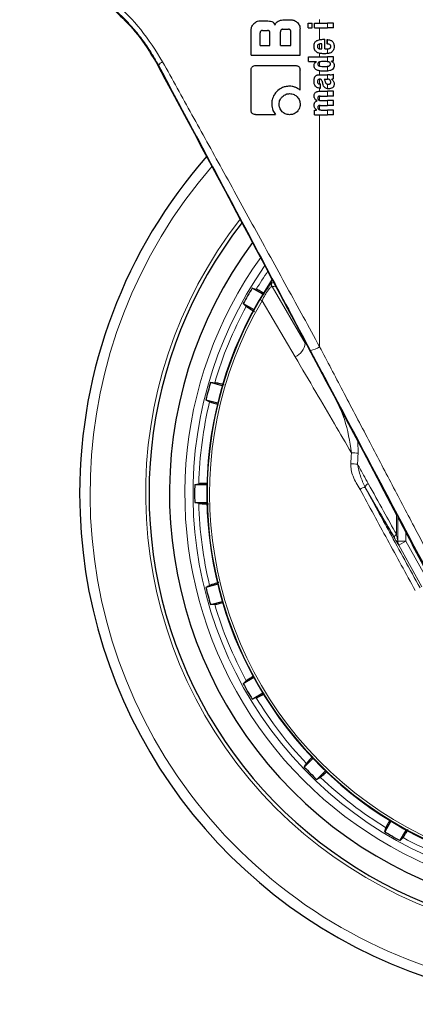
# Model space of a CAD drawing. Units: millimetres. Extents: x 0 to 210, y 0 to 297.
# Drawn here: x 127 to 129, y 206 to 212 of the extents above; entities that cross this region are included whole.
import ezdxf

# ---------------------------------------------------------------- set-up
doc = ezdxf.new("R2010")
doc.units = ezdxf.units.MM
doc.linetypes.add('SLD-Durchgehend', pattern=[0])

msp = doc.modelspace()

# ---------------------------------------------------------------- linework, layer by layer
at = {"color": 7, "linetype": 'SLD-Durchgehend', "lineweight": 25}
for p, q in [((128.43346, 212.14747), (128.46945, 212.14747)), ((128.57992, 212.15352), (128.62255, 212.15352)), ((128.7262, 212.13264), (128.75186, 212.13264)), ((128.7262, 212.1037), (128.7262, 212.13264)), ((128.75186, 212.1037), (128.75186, 212.13264)), ((128.76628, 212.1037), (128.76628, 212.13264)), ((128.76628, 212.13264), (128.8458, 212.13264)), ((128.88301, 212.13264), (128.8458, 212.13264)), ((128.88301, 212.1037), (128.88301, 212.13264)), ((128.37801, 211.93759), (128.37801, 212.09201)), ((128.43332, 211.99688), (128.43332, 212.07313)), ((128.44821, 212.08818), (128.47756, 212.08818)), ((128.49261, 211.99688), (128.49261, 212.07313)), ((128.5575, 211.99688), (128.5575, 212.08065)), ((128.5724, 212.09555), (128.60603, 212.09555)), ((128.62093, 211.99688), (128.62093, 212.08065)), ((128.67801, 211.93759), (128.67801, 212.09806)), ((128.7262, 212.1037), (128.75186, 212.1037)), ((128.76628, 212.1037), (128.8458, 212.1037)), ((128.88301, 212.1037), (128.8458, 212.1037)), ((128.81144, 211.97478), (128.81144, 212.00637)), ((128.82247, 212.03415), (128.82915, 212.03415)), ((128.82915, 211.97478), (128.82915, 212.03415)), ((128.84378, 212.00552), (128.84378, 212.03245)), ((128.43332, 211.99688), (128.49261, 211.99688)), ((128.5575, 211.99688), (128.62093, 211.99688)), ((128.80688, 211.97478), (128.81144, 211.97478)), ((128.82915, 211.97478), (128.83858, 211.97478)), ((128.37801, 211.93759), (128.67801, 211.93759)), ((128.72801, 211.92728), (128.8458, 211.92728)), ((128.72801, 211.89834), (128.72801, 211.92728)), ((128.72801, 211.89834), (128.77709, 211.89834)), ((128.77709, 211.89792), (128.77709, 211.89834)), ((128.88301, 211.92728), (128.8458, 211.92728)), ((128.88301, 211.89951), (128.87071, 211.89951)), ((128.87071, 211.89908), (128.87071, 211.89951)), ((128.88301, 211.89951), (128.88301, 211.92728)), ((128.37727, 211.60101), (128.37727, 211.84511)), ((128.40544, 211.87328), (128.6488, 211.87328)), ((128.67727, 211.72343), (128.67727, 211.84511)), ((128.79904, 211.81755), (128.8458, 211.81755)), ((128.82469, 211.78978), (128.8458, 211.78978)), ((128.86053, 211.81755), (128.8458, 211.81755)), ((128.8477, 211.78978), (128.8458, 211.78978)), ((128.87092, 211.78882), (128.87092, 211.78925)), ((128.88301, 211.79285), (128.88301, 211.82116)), ((128.79808, 211.7162), (128.8458, 211.7162)), ((128.79883, 211.76104), (128.80211, 211.76104)), ((128.79936, 211.73496), (128.80211, 211.73496)), ((128.80211, 211.73496), (128.80211, 211.76104)), ((128.88301, 211.7162), (128.8458, 211.7162)), ((128.88301, 211.68715), (128.88301, 211.7162)), ((128.78186, 211.65799), (128.78186, 211.65842)), ((128.80137, 211.68715), (128.8458, 211.68715)), ((128.80614, 211.65895), (128.8458, 211.65895)), ((128.88301, 211.68715), (128.8458, 211.68715)), ((128.88301, 211.65895), (128.8458, 211.65895)), ((128.88301, 211.6299), (128.88301, 211.65895)), ((128.76617, 211.57254), (128.76617, 211.60127)), ((128.76617, 211.60127), (128.77815, 211.60127)), ((128.77815, 211.60127), (128.77815, 211.6017)), ((128.80137, 211.6299), (128.8458, 211.6299)), ((128.80614, 211.60149), (128.8458, 211.60149)), ((128.88301, 211.6299), (128.8458, 211.6299)), ((128.88301, 211.60149), (128.8458, 211.60149)), ((128.88301, 211.57254), (128.88301, 211.60149)), ((128.40529, 211.57328), (128.52697, 211.57328)), ((128.76617, 211.57254), (128.8458, 211.57254)), ((128.88301, 211.57254), (128.8458, 211.57254)), ((128.44881, 210.47442), (128.38407, 210.51181)), ((128.32971, 210.41766), (128.39446, 210.38028)), ((128.20138, 209.91413), (128.12916, 209.93348)), ((128.10102, 209.82848), (128.17324, 209.80913)), ((128.10738, 209.30889), (128.03262, 209.30889)), ((128.03262, 209.20019), (128.10738, 209.20019)), ((129.47497, 208.73451), (129.36591, 208.9395)), ((128.17324, 208.69995), (128.10102, 208.6806)), ((128.12916, 208.5756), (128.20138, 208.59495)), ((128.39446, 208.1288), (128.32971, 208.09142)), ((128.38407, 207.99728), (128.44881, 208.03466)), ((128.75597, 207.63437), (128.7031, 207.5815)), ((128.77997, 207.50464), (128.83283, 207.55751)), ((129.23312, 207.25035), (129.19574, 207.1856)), ((129.28988, 207.13125), (129.32727, 207.196))]:
    msp.add_line(p, q, dxfattribs=at)
at = {"color": 8, "linetype": 'SLD-Durchgehend', "lineweight": 18}
for p, q in [((128.7971, 212.13264), (128.7971, 212.15469)), ((128.8458, 212.1037), (128.8458, 212.13264)), ((128.7971, 212.03194), (128.7971, 212.1037)), ((128.7971, 211.97593), (128.7971, 212.00514)), ((128.8458, 212.00532), (128.8458, 212.03238)), ((128.7971, 211.92728), (128.7971, 211.94822)), ((128.8458, 211.94694), (128.8458, 211.97523)), ((128.7971, 211.87022), (128.7971, 211.89584)), ((128.8458, 211.89706), (128.8458, 211.92728)), ((127.80919, 211.87181), (127.81246, 211.87355)), ((128.7971, 211.81755), (128.7971, 211.84082)), ((128.8458, 211.83985), (128.8458, 211.86891)), ((128.7971, 211.7611), (128.7971, 211.78984)), ((128.8458, 211.78978), (128.8458, 211.81755)), ((128.7971, 211.71619), (128.7971, 211.73504)), ((128.8458, 211.73176), (128.8458, 211.75935)), ((128.8458, 211.68715), (128.8458, 211.7162)), ((128.7971, 211.66005), (128.7971, 211.68694)), ((128.8458, 211.6299), (128.8458, 211.65895)), ((128.7971, 211.60261), (128.7971, 211.62965)), ((128.8458, 211.57254), (128.8458, 211.60149)), ((128.7971, 210.1531), (128.7971, 211.57254)), ((128.50685, 210.54715), (128.49808, 210.53895)), ((128.50581, 210.52123), (128.70824, 210.17416)), ((128.44535, 210.46167), (128.43281, 210.44124)), ((128.44445, 210.4344), (128.43281, 210.44124)), ((128.44445, 210.4344), (128.64723, 210.09137)), ((128.81266, 209.99524), (128.74149, 210.12963)), ((129.03288, 209.50166), (129.0318, 209.57439)), ((129.07577, 209.29237), (129.14314, 209.17531)), ((129.2675, 209.12584), (129.26718, 209.00559)), ((129.27624, 209.10918), (129.27601, 208.96294)), ((129.32545, 208.96294), (129.32545, 209.01575)), ((129.25512, 208.98182), (129.26392, 208.967)), ((129.27601, 208.96294), (129.32545, 208.96294)), ((129.28178, 208.93873), (129.32545, 208.96294)), ((129.28178, 208.93873), (129.42316, 208.68369)), ((129.32545, 208.96294), (129.46683, 208.70789))]:
    msp.add_line(p, q, dxfattribs=at)
at = {"color": 7, "linetype": 'SLD-Durchgehend', "lineweight": 25, "flags": 128}
for points in [[(128.38407, 210.51181), (128.39793, 210.50781), (128.40875, 210.5047)], [(128.34821, 210.39984), (128.33789, 210.40979), (128.32971, 210.41766)], [(128.12916, 209.93348), (128.14359, 209.93322), (128.15484, 209.93301)], [(128.12351, 209.81606), (128.11096, 209.82299), (128.10102, 209.82848)], [(128.03262, 209.30889), (128.04663, 209.31237), (128.05755, 209.31508)], [(128.05755, 209.19401), (128.04364, 209.19746), (128.03262, 209.20019)], [(128.10102, 208.6806), (128.11366, 208.68758), (128.12351, 208.69303)], [(128.15484, 208.57608), (128.14051, 208.57581), (128.12916, 208.5756)], [(128.32971, 208.09142), (128.34011, 208.10143), (128.34821, 208.10924)], [(128.40875, 208.00439), (128.39497, 208.00042), (128.38407, 207.99728)], [(128.7031, 207.5815), (128.71055, 207.59387), (128.71636, 207.60351)], [(128.80197, 207.51789), (128.78969, 207.5105), (128.77997, 207.50464)], [(129.19574, 207.1856), (129.19974, 207.19947), (129.20285, 207.21029)], [(129.30771, 207.14975), (129.29776, 207.13942), (129.28988, 207.13125)]]:
    msp.add_lwpolyline(points, dxfattribs=at)
at = {"color": 8, "linetype": 'SLD-Durchgehend', "lineweight": 18, "flags": 128}
msp.add_lwpolyline([(128.52768, 210.52033), (128.51595, 210.52082), (128.50581, 210.52123)], dxfattribs=at)
at = {"color": 7, "linetype": 'SLD-Durchgehend', "lineweight": 25}
for radius, start, end in [(3.125, 180, 97.133804), (2.575, 143.349648, 90), (3.125, 138.675218, 180), (2.7, 142.101762, 270), (2.34625, 146.025499, 270), (2.421, 148.713577, 151.286423), (2.421, 163.713577, 166.286423), (2.421, 178.713577, 181.286423), (2.421, 193.713577, 196.286423), (2.421, 208.713577, 211.286423), (2.421, 223.713577, 226.286423), (2.421, 238.713577, 241.286423)]:
    msp.add_arc((130.45301, 209.25454), radius, start, end, dxfattribs=at)
at = {"color": 8, "linetype": 'SLD-Durchgehend', "lineweight": 18}
for centre, radius, start, end in [((130.45301, 209.25454), 3.06098, 139.124901, 90), ((130.45301, 209.25454), 2.72094, 141.90517, 93.95459), ((127.85177, 211.85764), 0.04241, 111.781491, 157.962897), ((130.45301, 209.25454), 2.43103, 144.966909, 90.869634), ((130.45301, 209.25454), 2.34296, 149.56932, 89.761273), ((130.45301, 209.25454), 2.32945, 149.56932, 89.582808), ((130.45301, 209.25454), 2.48091, 144.382548, 270), ((130.45301, 209.25454), 2.39622, 145.391202, 148.552342), ((128.52773, 210.53333), 0.02504, 146.510557, 208.898115), ((130.45301, 209.25454), 2.39622, 151.447658, 163.552342), ((128.60467, 210.18661), 0.10432, 294.078653, 353.144728), ((128.71022, 210.28133), 0.15488, 281.645321, 304.118375), ((130.45301, 209.25454), 2.39622, 166.447658, 178.552342), ((128.93849, 208.38592), 1.11972, 85.164467, 87.267345), ((128.94118, 207.95537), 1.48207, 86.599517, 88.183938), ((129.11016, 209.28455), 0.03527, 116.393628, 167.187672), ((129.07915, 209.23738), 0.0551, 93.523282, 128.603702), ((130.45301, 209.25454), 2.39622, 181.447658, 193.552342), ((129.28221, 208.98302), 0.02711, 123.660076, 182.541686), ((129.32448, 208.96171), 0.04849, 178.543983, 208.282972), ((130.45301, 209.25454), 2.39622, 196.447658, 208.552342), ((130.45301, 209.25454), 2.39622, 211.447658, 223.552342), ((130.45301, 209.25454), 2.39622, 226.447658, 238.552342), ((130.45301, 209.25454), 2.39622, 241.447658, 253.552342)]:
    msp.add_arc(centre, radius, start, end, dxfattribs=at)
at = {"color": 7, "linetype": 'SLD-Durchgehend', "lineweight": 25}
msp.add_ellipse((128.47425, 210.57971), major_axis=(-1.2945, 2.43534), ratio=0.0081916, start_param=4.062757, end_param=5.2672944, dxfattribs=at)
at = {"color": 8, "linetype": 'SLD-Durchgehend', "lineweight": 18}
for points, knots in [([(127.83603, 211.89702), (127.79327, 211.96498), (127.70857, 212.0996), (127.54776, 212.25837), (127.38067, 212.38), (127.23106, 212.45705), (127.10997, 212.50307), (127.02311, 212.52739), (126.97055, 212.53772), (126.96366, 212.53718), (126.96112, 212.53698)], [0, 0, 0, 0, 0.1357244, 0.2688211, 0.4043398, 0.5472868, 0.6672138, 0.7935602, 0.923788, 1, 1, 1, 1]), ([(127.81246, 211.87355), (127.79515, 211.90401), (127.76124, 211.96367), (127.70273, 212.04548), (127.6412, 212.11951), (127.55338, 212.2099), (127.46136, 212.285), (127.37157, 212.34432), (127.28198, 212.39565), (127.1754, 212.44319), (127.07348, 212.47559), (127.00422, 212.49027), (126.99537, 212.48924), (126.99091, 212.48873)], [0, 0, 0, 0, 0.0585856, 0.1147289, 0.1715169, 0.2267716, 0.3423437, 0.3996018, 0.4570484, 0.5822746, 0.7164449, 0.8569407, 1, 1, 1, 1]), ([(128.7971, 210.1531), (128.73052, 210.2746), (128.59785, 210.51671), (128.39804, 210.88017), (128.20387, 211.23239), (128.01618, 211.57214), (127.8958, 211.78923), (127.83603, 211.89702)], [0, 0, 0, 0, 0.20847233, 0.41541842, 0.62096484, 0.81179431, 1, 1, 1, 1]), ([(128.74149, 210.12963), (128.65237, 210.29783), (128.47486, 210.63287), (128.229, 211.09472), (128.00796, 211.50879), (127.87717, 211.7528), (127.81246, 211.87355)], [0, 0, 0, 0, 0.2883993, 0.5744835, 0.7894459, 1, 1, 1, 1]), ([(128.50581, 210.52123), (128.5038, 210.5212), (128.50079, 210.52114), (128.492, 210.51204), (128.48392, 210.50184), (128.47455, 210.48815), (128.461, 210.46626), (128.45108, 210.44717), (128.44445, 210.4344)], [0, 0, 0, 0, 0.25240523, 0.37728029, 0.50129854, 0.62498682, 0.74912405, 1, 1, 1, 1]), ([(129.52902, 208.76039), (129.4778, 208.85775), (129.3788, 209.04591), (129.2316, 209.32588), (129.08596, 209.603), (128.94088, 209.8792), (128.84422, 210.06333), (128.7971, 210.1531)], [0, 0, 0, 0, 0.2093761, 0.4046511, 0.6025528, 0.8062283, 1, 1, 1, 1]), ([(128.64723, 210.09137), (128.68949, 210.01961), (128.76927, 209.88411), (128.88435, 209.68817), (128.95735, 209.56339), (128.99187, 209.50437)], [0, 0, 0, 0, 0.3723763, 0.7031258, 1, 1, 1, 1]), ([(128.99187, 209.50437), (128.98129, 209.57384), (128.96383, 209.68848), (128.91431, 209.79303), (128.8948, 209.83423)], [0, 0, 0, 0, 0.6059524, 1, 1, 1, 1]), ([(128.98815, 209.43669), (128.98875, 209.44919), (128.98982, 209.47177), (128.99124, 209.49431), (128.99187, 209.50437)], [0, 0, 0, 0, 0.5538631, 1, 1, 1, 1]), ([(129.02909, 209.43483), (129.0297, 209.44718), (129.03079, 209.46947), (129.03223, 209.49173), (129.03288, 209.50166)], [0, 0, 0, 0, 0.55411762, 1, 1, 1, 1]), ([(128.98815, 209.43669), (128.98846, 209.42409), (128.9891, 209.39787), (129.00605, 209.34334), (129.0289, 209.30621), (129.04478, 209.28043)], [0, 0, 0, 0, 0.2203964, 0.4587084, 1, 1, 1, 1]), ([(129.02909, 209.43483), (129.04162, 209.41205), (129.06345, 209.37235), (129.08521, 209.33294), (129.09448, 209.31614)], [0, 0, 0, 0, 0.5737615, 1, 1, 1, 1]), ([(129.07577, 209.29237), (129.06533, 209.31542), (129.0447, 209.36103), (129.03425, 209.41041), (129.02909, 209.43483)], [0, 0, 0, 0, 0.5054985, 1, 1, 1, 1]), ([(129.09448, 209.31614), (129.12603, 209.2591), (129.1841, 209.15411), (129.24113, 209.05215), (129.26718, 209.00559)], [0, 0, 0, 0, 0.5433311, 1, 1, 1, 1]), ([(129.38284, 208.66134), (129.32567, 208.76493), (129.21124, 208.97228), (129.1003, 209.17766), (129.04478, 209.28043)], [0, 0, 0, 0, 0.4995838, 1, 1, 1, 1]), ([(129.41228, 208.67766), (129.38073, 208.7347), (129.31779, 208.84849), (129.23158, 209.00576), (129.15089, 209.15373), (129.10162, 209.24465), (129.07577, 209.29237)], [0, 0, 0, 0, 0.2772158, 0.5529761, 0.7653686, 1, 1, 1, 1]), ([(129.26718, 209.00559), (129.26887, 208.99689), (129.2713, 208.98443), (129.27417, 208.97064), (129.27549, 208.96472), (129.27592, 208.96325), (129.27601, 208.96294)], [0, 0, 0, 0, 0.5694751, 0.8155608, 0.9611395, 1, 1, 1, 1])]:
    msp.add_open_spline(points, degree=3, knots=knots, dxfattribs=at)
at = {"color": 7, "linetype": 'SLD-Durchgehend', "lineweight": 25}
for points, knots in [([(127.17448, 212.4275), (127.17856, 212.42728), (127.18664, 212.42685), (127.24881, 212.403), (127.33915, 212.35823), (127.45216, 212.28677), (127.57625, 212.1839), (127.70342, 212.04711), (127.7735, 211.93095), (127.80919, 211.87181)], [0, 0, 0, 0, 0.152295, 0.3016665, 0.4447037, 0.5808032, 0.7186711, 0.8567738, 1, 1, 1, 1]), ([(128.37801, 212.09201), (128.37898, 212.09946), (128.38088, 212.11396), (128.39056, 212.1249), (128.39526, 212.13021)], [0, 0, 0, 0, 0.5136617, 1, 1, 1, 1]), ([(128.39526, 212.13021), (128.39872, 212.13332), (128.40511, 212.13907), (128.41799, 212.14586), (128.4277, 212.14687), (128.43346, 212.14747)], [0, 0, 0, 0, 0.3248256, 0.5994771, 1, 1, 1, 1]), ([(128.46945, 212.14747), (128.47622, 212.14725), (128.48807, 212.14686), (128.49941, 212.14348), (128.50427, 212.14203)], [0, 0, 0, 0, 0.5716112, 1, 1, 1, 1]), ([(128.50427, 212.14203), (128.50688, 212.14091), (128.5119, 212.13873), (128.51963, 212.13187), (128.52258, 212.1251), (128.52447, 212.12077)], [0, 0, 0, 0, 0.2803027, 0.5389917, 1, 1, 1, 1]), ([(128.52447, 212.12077), (128.52534, 212.12376), (128.52703, 212.1295), (128.53327, 212.13874), (128.53999, 212.1429), (128.54424, 212.14552)], [0, 0, 0, 0, 0.28414175, 0.54723342, 1, 1, 1, 1]), ([(128.54424, 212.14552), (128.55038, 212.14804), (128.56184, 212.15273), (128.57419, 212.15327), (128.57992, 212.15352)], [0, 0, 0, 0, 0.5352446, 1, 1, 1, 1]), ([(128.62255, 212.15352), (128.63006, 212.15256), (128.64461, 212.1507), (128.65558, 212.14097), (128.6609, 212.13626)], [0, 0, 0, 0, 0.5159698, 1, 1, 1, 1]), ([(128.6609, 212.13626), (128.66398, 212.13283), (128.66967, 212.12649), (128.67642, 212.11361), (128.67741, 212.10386), (128.67801, 212.09806)], [0, 0, 0, 0, 0.3228081, 0.5967737, 1, 1, 1, 1]), ([(128.44821, 212.08818), (128.44662, 212.0881), (128.44362, 212.08797), (128.43954, 212.08654), (128.43655, 212.08417), (128.43463, 212.08111), (128.43349, 212.07741), (128.43338, 212.07465), (128.43332, 212.07313)], [0, 0, 0, 0, 0.1966523, 0.3705204, 0.5262803, 0.6585635, 0.8125327, 1, 1, 1, 1]), ([(128.49261, 212.07313), (128.49252, 212.07492), (128.49237, 212.07813), (128.49072, 212.08237), (128.48824, 212.08523), (128.4852, 212.08698), (128.48165, 212.08801), (128.47901, 212.08812), (128.47756, 212.08818)], [0, 0, 0, 0, 0.21972493, 0.39406942, 0.54862016, 0.67604505, 0.82189247, 1, 1, 1, 1]), ([(128.5724, 212.09555), (128.57063, 212.09546), (128.56746, 212.09531), (128.56327, 212.09367), (128.56044, 212.09121), (128.55869, 212.0882), (128.55767, 212.08468), (128.55756, 212.08208), (128.5575, 212.08065)], [0, 0, 0, 0, 0.219705, 0.3945101, 0.5496381, 0.6772882, 0.8228722, 1, 1, 1, 1]), ([(128.62093, 212.08065), (128.62084, 212.08243), (128.62069, 212.08561), (128.61907, 212.08981), (128.61662, 212.09263), (128.61361, 212.09437), (128.61008, 212.09539), (128.60747, 212.09549), (128.60603, 212.09555)], [0, 0, 0, 0, 0.219096, 0.3928786, 0.5471174, 0.6746656, 0.8209914, 1, 1, 1, 1]), ([(128.76328, 211.99174), (128.7635, 211.99615), (128.76391, 212.00428), (128.76753, 212.01441), (128.77278, 212.02164), (128.77706, 212.0244), (128.77925, 212.02582)], [0, 0, 0, 0, 0.3316881, 0.6123143, 0.8014005, 1, 1, 1, 1]), ([(128.77925, 212.02582), (128.78577, 212.02836), (128.79971, 212.03379), (128.81457, 212.03403), (128.82247, 212.03415)], [0, 0, 0, 0, 0.46802309, 1, 1, 1, 1]), ([(128.81144, 212.00637), (128.80735, 212.00633), (128.80031, 212.00626), (128.79359, 212.0041), (128.79077, 212.00319)], [0, 0, 0, 0, 0.58092, 1, 1, 1, 1]), ([(128.84378, 212.03245), (128.84416, 212.03244), (128.84483, 212.03243), (128.84551, 212.0324), (128.8458, 212.03238)], [0, 0, 0, 0, 0.5647094, 1, 1, 1, 1]), ([(128.8458, 212.00532), (128.84543, 212.00536), (128.84475, 212.00544), (128.84408, 212.0055), (128.84378, 212.00552)], [0, 0, 0, 0, 0.554254, 1, 1, 1, 1]), ([(128.8458, 212.03238), (128.84972, 212.03204), (128.85671, 212.03142), (128.86591, 212.0283), (128.87291, 212.02402), (128.87836, 212.01843), (128.88252, 212.01116), (128.88535, 212.00164), (128.88566, 211.99447), (128.88584, 211.99047)], [0, 0, 0, 0, 0.1826293, 0.325635, 0.445049, 0.5567528, 0.6782062, 0.8205809, 1, 1, 1, 1]), ([(128.8657, 211.98962), (128.8656, 211.99118), (128.8654, 211.99436), (128.86287, 211.9987), (128.85654, 212.00355), (128.85033, 212.00457), (128.8458, 212.00532)], [0, 0, 0, 0, 0.1624938, 0.3304038, 0.5124373, 1, 1, 1, 1]), ([(128.76806, 211.96793), (128.76643, 211.97211), (128.76345, 211.97978), (128.76333, 211.988), (128.76328, 211.99174)], [0, 0, 0, 0, 0.545904, 1, 1, 1, 1]), ([(128.78142, 211.95396), (128.77849, 211.95595), (128.77305, 211.95964), (128.76963, 211.96532), (128.76806, 211.96793)], [0, 0, 0, 0, 0.5389819, 1, 1, 1, 1]), ([(128.80073, 211.94753), (128.7967, 211.94834), (128.79, 211.94969), (128.78386, 211.95274), (128.78142, 211.95396)], [0, 0, 0, 0, 0.6018076, 1, 1, 1, 1]), ([(128.79077, 212.00319), (128.78955, 212.00252), (128.78718, 212.00123), (128.78491, 211.998), (128.78377, 211.9944), (128.7837, 211.99197), (128.78367, 211.99068)], [0, 0, 0, 0, 0.2733539, 0.5286369, 0.7516011, 1, 1, 1, 1]), ([(128.78367, 211.99068), (128.78378, 211.9891), (128.784, 211.98614), (128.78573, 211.98244), (128.78812, 211.97979), (128.79001, 211.97872), (128.79098, 211.97817)], [0, 0, 0, 0, 0.3070481, 0.5725533, 0.7793775, 1, 1, 1, 1]), ([(128.79098, 211.97817), (128.79365, 211.97711), (128.79878, 211.97508), (128.80426, 211.97488), (128.80688, 211.97478)], [0, 0, 0, 0, 0.520493, 1, 1, 1, 1]), ([(128.82353, 211.94584), (128.819, 211.94591), (128.81138, 211.94605), (128.80381, 211.9471), (128.80073, 211.94753)], [0, 0, 0, 0, 0.5941632, 1, 1, 1, 1]), ([(128.84546, 211.94691), (128.84152, 211.94657), (128.83423, 211.94594), (128.82689, 211.94587), (128.82353, 211.94584)], [0, 0, 0, 0, 0.541506, 1, 1, 1, 1]), ([(128.83858, 211.97478), (128.83997, 211.9748), (128.84239, 211.97484), (128.84478, 211.97512), (128.8458, 211.97523)], [0, 0, 0, 0, 0.5751724, 1, 1, 1, 1]), ([(128.8458, 211.94694), (128.84574, 211.94693), (128.84563, 211.94692), (128.84551, 211.94691), (128.84546, 211.94691)], [0, 0, 0, 0, 0.55932802, 1, 1, 1, 1]), ([(128.8458, 211.97523), (128.84802, 211.9756), (128.85187, 211.97622), (128.85554, 211.97756), (128.85709, 211.97813)], [0, 0, 0, 0, 0.5785885, 1, 1, 1, 1]), ([(128.86558, 211.95218), (128.86225, 211.95085), (128.85584, 211.94829), (128.84906, 211.94738), (128.8458, 211.94694)], [0, 0, 0, 0, 0.51981917, 1, 1, 1, 1]), ([(128.85709, 211.97813), (128.85852, 211.9788), (128.86119, 211.98005), (128.86398, 211.98304), (128.86544, 211.98632), (128.86561, 211.9885), (128.8657, 211.98962)], [0, 0, 0, 0, 0.3130244, 0.5797163, 0.7836397, 1, 1, 1, 1]), ([(128.88023, 211.96561), (128.87789, 211.96235), (128.87389, 211.95679), (128.86801, 211.95353), (128.86558, 211.95218)], [0, 0, 0, 0, 0.5856712, 1, 1, 1, 1]), ([(128.88584, 211.99047), (128.88571, 211.98545), (128.88547, 211.97673), (128.88179, 211.96892), (128.88023, 211.96561)], [0, 0, 0, 0, 0.5765486, 1, 1, 1, 1]), ([(128.76315, 211.87342), (128.76337, 211.87626), (128.76378, 211.88166), (128.76799, 211.89085), (128.77356, 211.89517), (128.77709, 211.89792)], [0, 0, 0, 0, 0.2867204, 0.5471875, 1, 1, 1, 1]), ([(128.7883, 211.89086), (128.78757, 211.88953), (128.78621, 211.88707), (128.78614, 211.88426), (128.7861, 211.88297)], [0, 0, 0, 0, 0.539929, 1, 1, 1, 1]), ([(128.79575, 211.89547), (128.79413, 211.89491), (128.7913, 211.89393), (128.7892, 211.89178), (128.7883, 211.89086)], [0, 0, 0, 0, 0.5725643, 1, 1, 1, 1]), ([(128.82459, 211.89834), (128.81891, 211.89832), (128.80922, 211.89828), (128.79969, 211.89629), (128.79575, 211.89547)], [0, 0, 0, 0, 0.5862168, 1, 1, 1, 1]), ([(128.8458, 211.89706), (128.84187, 211.8975), (128.83482, 211.89828), (128.82772, 211.89832), (128.82459, 211.89834)], [0, 0, 0, 0, 0.5587309, 1, 1, 1, 1]), ([(128.85331, 211.89544), (128.85199, 211.8958), (128.84951, 211.89647), (128.84698, 211.89687), (128.8458, 211.89706)], [0, 0, 0, 0, 0.5339521, 1, 1, 1, 1]), ([(128.86329, 211.88297), (128.86315, 211.88468), (128.86288, 211.88793), (128.86031, 211.89173), (128.85699, 211.89414), (128.85458, 211.89499), (128.85331, 211.89544)], [0, 0, 0, 0, 0.2898139, 0.5505746, 0.7632986, 1, 1, 1, 1]), ([(128.87071, 211.89908), (128.87334, 211.89732), (128.87828, 211.89404), (128.88481, 211.88544), (128.88575, 211.87801), (128.88632, 211.87343)], [0, 0, 0, 0, 0.3052453, 0.5712194, 1, 1, 1, 1]), ([(128.37727, 211.84511), (128.37742, 211.84835), (128.37772, 211.85438), (128.38079, 211.86233), (128.38628, 211.86858), (128.3948, 211.8727), (128.40166, 211.87307), (128.40544, 211.87328)], [0, 0, 0, 0, 0.2129528, 0.396185, 0.5499545, 0.7520544, 1, 1, 1, 1]), ([(128.6488, 211.87328), (128.65209, 211.87312), (128.65819, 211.87283), (128.66622, 211.86977), (128.67253, 211.86429), (128.67669, 211.85577), (128.67706, 211.84889), (128.67727, 211.84511)], [0, 0, 0, 0, 0.2158388, 0.4004834, 0.5538663, 0.7543704, 1, 1, 1, 1]), ([(128.77752, 211.84735), (128.77505, 211.84903), (128.77035, 211.85222), (128.76428, 211.86107), (128.76359, 211.86864), (128.76315, 211.87342)], [0, 0, 0, 0, 0.28828887, 0.54916902, 1, 1, 1, 1]), ([(128.82459, 211.83868), (128.81767, 211.83885), (128.80734, 211.8391), (128.79429, 211.84123), (128.78535, 211.84349), (128.78014, 211.84606), (128.77752, 211.84735)], [0, 0, 0, 0, 0.4309705, 0.6430925, 0.8201498, 1, 1, 1, 1]), ([(128.7861, 211.88297), (128.78622, 211.88138), (128.78645, 211.87833), (128.78876, 211.87456), (128.79199, 211.87202), (128.79443, 211.87111), (128.7957, 211.87063)], [0, 0, 0, 0, 0.2760574, 0.53345, 0.7553293, 1, 1, 1, 1]), ([(128.7957, 211.87063), (128.8008, 211.86959), (128.81036, 211.86763), (128.82006, 211.86768), (128.82459, 211.8677)], [0, 0, 0, 0, 0.5334575, 1, 1, 1, 1]), ([(128.82459, 211.8677), (128.82858, 211.8677), (128.83568, 211.8677), (128.84271, 211.86854), (128.8458, 211.86891)], [0, 0, 0, 0, 0.5614602, 1, 1, 1, 1]), ([(128.8458, 211.83985), (128.84187, 211.83945), (128.83482, 211.83874), (128.82772, 211.8387), (128.82459, 211.83868)], [0, 0, 0, 0, 0.5584845, 1, 1, 1, 1]), ([(128.88632, 211.87343), (128.88594, 211.86899), (128.88517, 211.86005), (128.87723, 211.85074), (128.86809, 211.84536), (128.85794, 211.84175), (128.85017, 211.84053), (128.8458, 211.83985)], [0, 0, 0, 0, 0.2209454, 0.4447113, 0.5888008, 0.7689417, 1, 1, 1, 1]), ([(128.8458, 211.86891), (128.8473, 211.86916), (128.84985, 211.86959), (128.85234, 211.87032), (128.85337, 211.87061)], [0, 0, 0, 0, 0.5871911, 1, 1, 1, 1]), ([(128.85337, 211.87061), (128.85503, 211.87125), (128.85812, 211.87243), (128.86141, 211.87567), (128.86306, 211.87934), (128.86321, 211.88174), (128.86329, 211.88297)], [0, 0, 0, 0, 0.3150082, 0.5851739, 0.7883333, 1, 1, 1, 1]), ([(128.76316, 211.77557), (128.76325, 211.7798), (128.7634, 211.78713), (128.76495, 211.79427), (128.7656, 211.79728)], [0, 0, 0, 0, 0.5781274, 1, 1, 1, 1]), ([(128.77107, 211.74707), (128.76847, 211.75189), (128.76368, 211.76079), (128.76332, 211.77092), (128.76316, 211.77557)], [0, 0, 0, 0, 0.5413331, 1, 1, 1, 1]), ([(128.7656, 211.79728), (128.76605, 211.79875), (128.76685, 211.80138), (128.76807, 211.80384), (128.76861, 211.80494)], [0, 0, 0, 0, 0.55532264, 1, 1, 1, 1]), ([(128.76861, 211.80494), (128.76943, 211.80602), (128.77083, 211.80786), (128.77256, 211.80939), (128.77328, 211.81003)], [0, 0, 0, 0, 0.5848266, 1, 1, 1, 1]), ([(128.77328, 211.81003), (128.775, 211.81152), (128.77827, 211.81436), (128.78235, 211.81569), (128.78429, 211.81632)], [0, 0, 0, 0, 0.52576938, 1, 1, 1, 1]), ([(128.79798, 211.78984), (128.79661, 211.7898), (128.79412, 211.78974), (128.79076, 211.78879), (128.78814, 211.78726), (128.78578, 211.78475), (128.78405, 211.7807), (128.7839, 211.77731), (128.78382, 211.77547)], [0, 0, 0, 0, 0.1785315, 0.325782, 0.4527563, 0.5686702, 0.7656169, 1, 1, 1, 1]), ([(128.78382, 211.77547), (128.78398, 211.77321), (128.78427, 211.76905), (128.78732, 211.76455), (128.79089, 211.76235), (128.79456, 211.76122), (128.79731, 211.76111), (128.79883, 211.76104)], [0, 0, 0, 0, 0.2782337, 0.5138258, 0.648121, 0.8061523, 1, 1, 1, 1]), ([(128.78429, 211.81632), (128.78551, 211.81663), (128.78775, 211.81718), (128.79004, 211.81744), (128.79109, 211.81755)], [0, 0, 0, 0, 0.5447785, 1, 1, 1, 1]), ([(128.79109, 211.81755), (128.79255, 211.81755), (128.7952, 211.81755), (128.79785, 211.81755), (128.79904, 211.81755)], [0, 0, 0, 0, 0.5520039, 1, 1, 1, 1]), ([(128.80662, 211.78738), (128.80606, 211.78779), (128.80486, 211.78868), (128.80191, 211.78962), (128.79954, 211.78975), (128.79798, 211.78984)], [0, 0, 0, 0, 0.2237775, 0.4863029, 1, 1, 1, 1]), ([(128.81165, 211.7779), (128.81103, 211.77994), (128.80995, 211.78346), (128.8076, 211.78622), (128.80662, 211.78738)], [0, 0, 0, 0, 0.5806285, 1, 1, 1, 1]), ([(128.81165, 211.7779), (128.81251, 211.77474), (128.81403, 211.76908), (128.81554, 211.76343), (128.81621, 211.76094)], [0, 0, 0, 0, 0.56, 1, 1, 1, 1]), ([(128.82469, 211.78978), (128.82627, 211.78724), (128.82881, 211.78312), (128.83003, 211.77842), (128.8305, 211.77662)], [0, 0, 0, 0, 0.6171797, 1, 1, 1, 1]), ([(128.8305, 211.77662), (128.83098, 211.77464), (128.83184, 211.77106), (128.83415, 211.7665), (128.83712, 211.763), (128.84102, 211.76038), (128.84416, 211.7597), (128.8458, 211.75935)], [0, 0, 0, 0, 0.2429514, 0.4392467, 0.6069391, 0.7942306, 1, 1, 1, 1]), ([(128.86142, 211.78358), (128.86056, 211.78459), (128.85881, 211.78662), (128.85416, 211.78924), (128.85026, 211.78956), (128.8477, 211.78978)], [0, 0, 0, 0, 0.251065, 0.507823, 1, 1, 1, 1]), ([(128.86053, 211.81755), (128.86497, 211.81755), (128.87265, 211.81753), (128.87993, 211.82008), (128.88301, 211.82116)], [0, 0, 0, 0, 0.5780214, 1, 1, 1, 1]), ([(128.8609, 211.76202), (128.86174, 211.76259), (128.86335, 211.76368), (128.8649, 211.76596), (128.86571, 211.76837), (128.86579, 211.76996), (128.86583, 211.7708)], [0, 0, 0, 0, 0.2912483, 0.5538746, 0.7645138, 1, 1, 1, 1]), ([(128.86583, 211.7708), (128.86558, 211.77328), (128.86512, 211.77792), (128.8626, 211.78178), (128.86142, 211.78358)], [0, 0, 0, 0, 0.5343253, 1, 1, 1, 1]), ([(128.88301, 211.79285), (128.88071, 211.79192), (128.87679, 211.79033), (128.87264, 211.78956), (128.87092, 211.78925)], [0, 0, 0, 0, 0.5835566, 1, 1, 1, 1]), ([(128.87092, 211.78882), (128.87374, 211.78708), (128.87864, 211.78406), (128.88158, 211.77905), (128.88284, 211.77692)], [0, 0, 0, 0, 0.5745212, 1, 1, 1, 1]), ([(128.88284, 211.77692), (128.8839, 211.77382), (128.88585, 211.76817), (128.88592, 211.76217), (128.88595, 211.75946)], [0, 0, 0, 0, 0.5468419, 1, 1, 1, 1]), ([(128.53464, 211.71458), (128.52957, 211.70869), (128.51685, 211.69392), (128.50559, 211.66688), (128.50424, 211.64623), (128.50365, 211.63729)], [0, 0, 0, 0, 0.2733613, 0.6853505, 1, 1, 1, 1]), ([(128.61311, 211.7468), (128.60417, 211.74624), (128.58738, 211.74518), (128.5594, 211.73577), (128.54399, 211.72258), (128.53464, 211.71458)], [0, 0, 0, 0, 0.3088791, 0.5804889, 1, 1, 1, 1]), ([(128.64793, 211.74027), (128.6416, 211.74239), (128.63029, 211.7462), (128.61836, 211.74661), (128.61311, 211.7468)], [0, 0, 0, 0, 0.55920996, 1, 1, 1, 1]), ([(128.67727, 211.72343), (128.67239, 211.727), (128.66322, 211.73369), (128.6528, 211.73817), (128.64793, 211.74027)], [0, 0, 0, 0, 0.5325528, 1, 1, 1, 1]), ([(128.7633, 211.688), (128.76349, 211.69108), (128.76384, 211.69679), (128.76721, 211.70446), (128.77243, 211.7099), (128.77923, 211.71355), (128.78784, 211.71584), (128.79439, 211.71607), (128.79808, 211.7162)], [0, 0, 0, 0, 0.1778448, 0.3294465, 0.4760464, 0.6112649, 0.7804469, 1, 1, 1, 1]), ([(128.79936, 211.73496), (128.79552, 211.73522), (128.78876, 211.73566), (128.77846, 211.73917), (128.77374, 211.74422), (128.77107, 211.74707)], [0, 0, 0, 0, 0.3647077, 0.6418027, 1, 1, 1, 1]), ([(128.82816, 211.73864), (128.82686, 211.73994), (128.82401, 211.74279), (128.81957, 211.75019), (128.81756, 211.75663), (128.81621, 211.76094)], [0, 0, 0, 0, 0.2168625, 0.4752503, 1, 1, 1, 1]), ([(128.8458, 211.73176), (128.8418, 211.73241), (128.83541, 211.73344), (128.83014, 211.73722), (128.82816, 211.73864)], [0, 0, 0, 0, 0.6259027, 1, 1, 1, 1]), ([(128.8458, 211.75935), (128.84646, 211.75928), (128.84769, 211.75913), (128.84893, 211.75914), (128.8495, 211.75915)], [0, 0, 0, 0, 0.5390656, 1, 1, 1, 1]), ([(128.85268, 211.73135), (128.85135, 211.73138), (128.84905, 211.73143), (128.84676, 211.73166), (128.8458, 211.73176)], [0, 0, 0, 0, 0.57904336, 1, 1, 1, 1]), ([(128.8495, 211.75915), (128.85193, 211.75931), (128.85591, 211.75958), (128.8595, 211.76134), (128.8609, 211.76202)], [0, 0, 0, 0, 0.61075815, 1, 1, 1, 1]), ([(128.87519, 211.73772), (128.87119, 211.73563), (128.86407, 211.7319), (128.85615, 211.73152), (128.85268, 211.73135)], [0, 0, 0, 0, 0.5618971, 1, 1, 1, 1]), ([(128.88595, 211.75946), (128.88574, 211.75646), (128.88539, 211.75168), (128.88294, 211.7456), (128.87977, 211.74104), (128.87677, 211.73887), (128.87519, 211.73772)], [0, 0, 0, 0, 0.3504586, 0.5600699, 0.7671705, 1, 1, 1, 1]), ([(128.54895, 211.637), (128.54997, 211.64649), (128.55181, 211.66369), (128.56297, 211.67673), (128.56798, 211.68257)], [0, 0, 0, 0, 0.552146, 1, 1, 1, 1]), ([(128.56798, 211.68257), (128.57548, 211.68868), (128.58892, 211.69961), (128.60601, 211.70099), (128.61355, 211.7016)], [0, 0, 0, 0, 0.5587419, 1, 1, 1, 1]), ([(128.61355, 211.7016), (128.62318, 211.7006), (128.64043, 211.69881), (128.6535, 211.68755), (128.65927, 211.68257)], [0, 0, 0, 0, 0.5579207, 1, 1, 1, 1]), ([(128.65927, 211.68257), (128.66528, 211.67509), (128.67606, 211.66167), (128.67741, 211.64456), (128.67801, 211.637)], [0, 0, 0, 0, 0.5578919, 1, 1, 1, 1]), ([(128.76325, 211.63106), (128.7634, 211.63377), (128.76368, 211.63867), (128.76586, 211.64522), (128.76933, 211.65066), (128.77464, 211.65531), (128.77932, 211.65705), (128.78186, 211.65799)], [0, 0, 0, 0, 0.2270721, 0.4115258, 0.5741975, 0.7686859, 1, 1, 1, 1]), ([(128.78186, 211.65842), (128.77866, 211.66002), (128.77258, 211.66307), (128.76666, 211.6708), (128.76368, 211.67929), (128.76343, 211.68498), (128.7633, 211.688)], [0, 0, 0, 0, 0.2886258, 0.5471294, 0.7602758, 1, 1, 1, 1]), ([(128.80137, 211.68715), (128.79994, 211.68713), (128.79735, 211.6871), (128.79383, 211.68635), (128.79105, 211.68511), (128.78852, 211.68304), (128.78656, 211.6796), (128.78634, 211.67663), (128.78622, 211.67506)], [0, 0, 0, 0, 0.19503462, 0.35454636, 0.48893942, 0.60698722, 0.7923642, 1, 1, 1, 1]), ([(128.78622, 211.67506), (128.7863, 211.67332), (128.78646, 211.66998), (128.78847, 211.66547), (128.79168, 211.66233), (128.79568, 211.66034), (128.80052, 211.65914), (128.80414, 211.65902), (128.80614, 211.65895)], [0, 0, 0, 0, 0.1755057, 0.3346811, 0.4875202, 0.6251979, 0.7919214, 1, 1, 1, 1]), ([(128.40529, 211.57328), (128.4005, 211.57359), (128.39332, 211.57405), (128.38501, 211.57898), (128.38018, 211.58508), (128.37766, 211.59278), (128.37739, 211.59835), (128.37727, 211.60101)], [0, 0, 0, 0, 0.31468258, 0.47134846, 0.62858703, 0.82322735, 1, 1, 1, 1]), ([(128.50365, 211.63729), (128.50481, 211.62397), (128.50685, 211.60038), (128.52087, 211.5815), (128.52697, 211.57328)], [0, 0, 0, 0, 0.564763, 1, 1, 1, 1]), ([(128.56798, 211.59127), (128.56189, 211.59871), (128.5509, 211.61214), (128.54955, 211.62933), (128.54895, 211.637)], [0, 0, 0, 0, 0.5543071, 1, 1, 1, 1]), ([(128.61355, 211.57254), (128.60402, 211.57353), (128.5869, 211.5753), (128.57379, 211.58637), (128.56798, 211.59127)], [0, 0, 0, 0, 0.5567003, 1, 1, 1, 1]), ([(128.65927, 211.59127), (128.65186, 211.5853), (128.63839, 211.57444), (128.62125, 211.57313), (128.61355, 211.57254)], [0, 0, 0, 0, 0.5504968, 1, 1, 1, 1]), ([(128.67801, 211.637), (128.67772, 211.63203), (128.67718, 211.62254), (128.67177, 211.60622), (128.66406, 211.59701), (128.65927, 211.59127)], [0, 0, 0, 0, 0.293648, 0.5608094, 1, 1, 1, 1]), ([(128.77815, 211.6017), (128.77504, 211.60432), (128.77016, 211.60844), (128.76579, 211.61622), (128.76354, 211.62335), (128.76335, 211.62844), (128.76325, 211.63106)], [0, 0, 0, 0, 0.3550213, 0.5585573, 0.7719403, 1, 1, 1, 1]), ([(128.80137, 211.6299), (128.79953, 211.62984), (128.79625, 211.62975), (128.79194, 211.62838), (128.78867, 211.62596), (128.78656, 211.62223), (128.78634, 211.61927), (128.78622, 211.61771)], [0, 0, 0, 0, 0.25164528, 0.44721839, 0.60771302, 0.79307709, 1, 1, 1, 1]), ([(128.78622, 211.61771), (128.7863, 211.61596), (128.78646, 211.61263), (128.78846, 211.60811), (128.79165, 211.60494), (128.79565, 211.60291), (128.8005, 211.60168), (128.80413, 211.60156), (128.80614, 211.60149)], [0, 0, 0, 0, 0.1750812, 0.3341084, 0.4869509, 0.6246583, 0.7915432, 1, 1, 1, 1]), ([(128.45551, 210.47993), (128.45323, 210.48122), (128.43691, 210.49039), (128.41844, 210.50025), (128.41198, 210.50321), (128.40875, 210.5047)], [0, 0, 0, 0, 0.0754163, 0.5377701, 1, 1, 1, 1]), ([(128.49808, 210.53895), (128.49806, 210.53893), (128.49669, 210.53766), (128.49029, 210.52921), (128.4783, 210.51294), (128.4622, 210.48949), (128.44979, 210.469), (128.44535, 210.46167)], [0, 0, 0, 0, 0.0026682, 0.2105444, 0.4116356, 0.7894774, 1, 1, 1, 1]), ([(128.34821, 210.39984), (128.35173, 210.39731), (128.35802, 210.39277), (128.38564, 210.37619), (128.39781, 210.36889)], [0, 0, 0, 0, 0.5594381, 1, 1, 1, 1]), ([(129.47951, 208.73692), (129.34224, 208.99572), (129.11943, 209.41578), (128.89776, 209.83449), (128.81266, 209.99524)], [0, 0, 0, 0, 0.6160906, 1, 1, 1, 1]), ([(128.21179, 209.91983), (128.20738, 209.92095), (128.18722, 209.92611), (128.16522, 209.93126), (128.1583, 209.93242), (128.15484, 209.93301)], [0, 0, 0, 0, 0.1228092, 0.5614633, 1, 1, 1, 1]), ([(128.12351, 209.81606), (128.12739, 209.81456), (128.13387, 209.81207), (128.16254, 209.80385), (128.17405, 209.80055)], [0, 0, 0, 0, 0.5984725, 1, 1, 1, 1]), ([(128.11127, 209.31703), (128.10836, 209.31699), (128.08932, 209.31677), (128.06814, 209.31607), (128.06108, 209.31541), (128.05755, 209.31508)], [0, 0, 0, 0, 0.0829497, 0.5415363, 1, 1, 1, 1]), ([(128.05755, 209.19401), (128.06187, 209.19357), (128.06961, 209.19279), (128.1019, 209.19224), (128.11616, 209.19199)], [0, 0, 0, 0, 0.5582403, 1, 1, 1, 1]), ([(129.14314, 209.17531), (129.15336, 209.15754), (129.19111, 209.09189), (129.22813, 209.02824), (129.25512, 208.98182)], [0, 0, 0, 0, 0.270759, 1, 1, 1, 1]), ([(129.27317, 209.11503), (129.28159, 209.09899), (129.2984, 209.06694), (129.32948, 209.00807), (129.35215, 208.96541), (129.36591, 208.9395)], [0, 0, 0, 0, 0.2821479, 0.5640622, 1, 1, 1, 1]), ([(129.26392, 208.967), (129.26651, 208.9626), (129.27165, 208.95387), (129.27684, 208.94567), (129.28022, 208.94063), (129.28127, 208.93935), (129.28178, 208.93873)], [0, 0, 0, 0, 0.33023, 0.6547952, 0.8330478, 1, 1, 1, 1]), ([(128.17917, 208.71002), (128.17487, 208.70881), (128.15493, 208.70322), (128.13337, 208.6967), (128.12679, 208.69425), (128.12351, 208.69303)], [0, 0, 0, 0, 0.1207516, 0.5604347, 1, 1, 1, 1]), ([(128.15484, 208.57608), (128.15892, 208.57672), (128.16566, 208.57777), (128.19421, 208.58489), (128.20548, 208.5877)], [0, 0, 0, 0, 0.6053363, 1, 1, 1, 1]), ([(128.39443, 208.13819), (128.39169, 208.13656), (128.37507, 208.1267), (128.35687, 208.11539), (128.3511, 208.11129), (128.34821, 208.10924)], [0, 0, 0, 0, 0.0897952, 0.5449585, 1, 1, 1, 1]), ([(128.40875, 208.00439), (128.41271, 208.00617), (128.41982, 208.00937), (128.4481, 208.02507), (128.46062, 208.03201)], [0, 0, 0, 0, 0.5574663, 1, 1, 1, 1]), ([(128.75585, 207.64582), (128.7528, 207.64271), (128.73841, 207.62798), (128.72307, 207.61163), (128.71859, 207.60621), (128.71636, 207.60351)], [0, 0, 0, 0, 0.11815234, 0.55913522, 1, 1, 1, 1]), ([(128.80197, 207.51789), (128.80516, 207.52046), (128.81036, 207.52465), (128.83123, 207.5448), (128.83931, 207.55261)], [0, 0, 0, 0, 0.6128661, 1, 1, 1, 1]), ([(129.22875, 207.25908), (129.22707, 207.25609), (129.21747, 207.23901), (129.20727, 207.21992), (129.20432, 207.2135), (129.20285, 207.21029)], [0, 0, 0, 0, 0.0959812, 0.5480511, 1, 1, 1, 1]), ([(129.30771, 207.14975), (129.31025, 207.15328), (129.31481, 207.15961), (129.33147, 207.18736), (129.33884, 207.19965)], [0, 0, 0, 0, 0.55711216, 1, 1, 1, 1])]:
    msp.add_open_spline(points, degree=3, knots=knots, dxfattribs=at)

doc.saveas('drawing.dxf')
